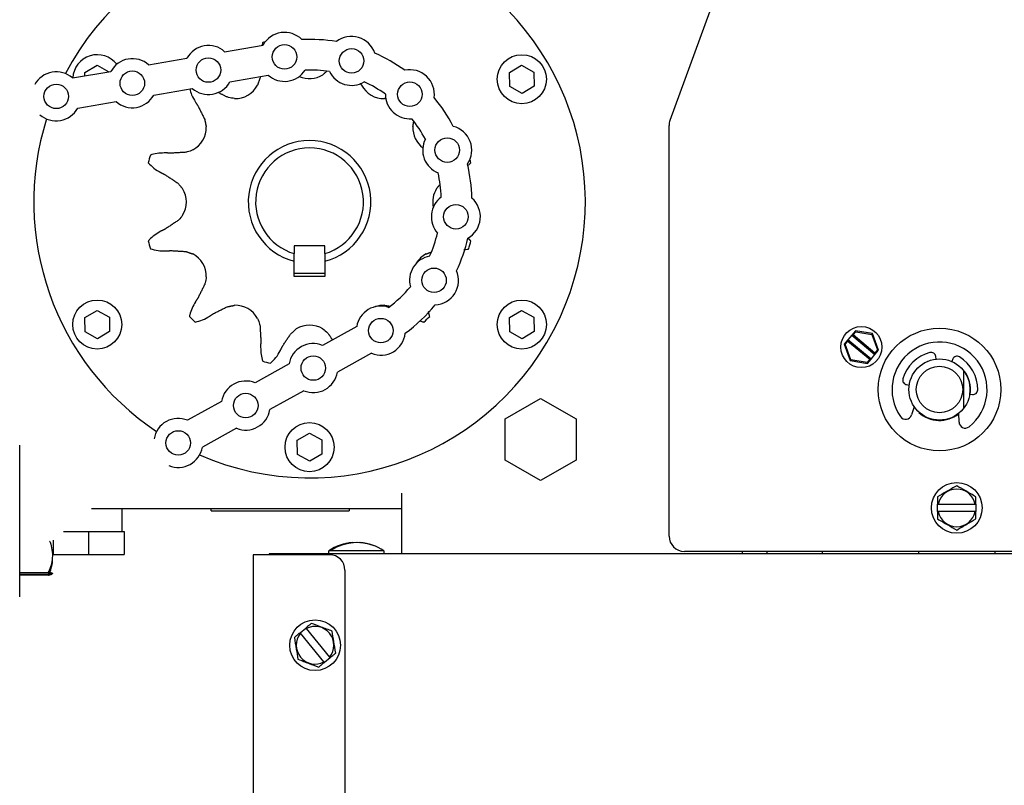
# Model space of a CAD drawing. Units: inches. Extents: x 169.6 to 213.8, y 195 to 266.5.
# Drawn here: x 211.5 to 211.9, y 204.8 to 205.1 of the extents above; entities that cross this region are included whole.
import ezdxf

# ---------------------------------------------------------------- set-up
doc = ezdxf.new("R2010")
doc.units = ezdxf.units.IN
doc.header["$LTSCALE"] = 0.25
doc.header["$MEASUREMENT"] = 0
doc.layers.add('ANNOTATIONS', color=1, linetype='Continuous')
doc.layers.add('RHX RH F.O.H.', color=7, linetype='Continuous')
doc.styles.add('ARIAL', font='arial.ttf', dxfattribs={"height": 0.09375})
doc.dimstyles.new('STANDARD$0', dxfattribs={"dimtxt": 0.09375, "dimasz": 0.09375, "dimexe": 0.03125, "dimexo": 0.046875, "dimgap": 0.09, "dimtad": 0, "dimtih": 1, "dimtoh": 1, "dimdec": 4, "dimzin": 0, "dimdsep": 46, "dimtxsty": 'ARIAL', "dimcen": 0.09, "dimadec": 0, "dimazin": 0, "dimtfac": 1, "dimtdec": 4, "dimtofl": 0, "dimtmove": 0, "dimatfit": 1, "dimfxl": 1, "dimtolj": 1, "dimtzin": 0, "dimarcsym": 0})

# ---------------------------------------------------------------- blocks, each defined once
blk = doc.blocks.new('*D60')
at = {"layer": 'ANNOTATIONS', "color": 0, "lineweight": -2, "transparency": 16777216}
for p, q in [((212.5419257969308, 205.4190356148628), (212.5419257969308, 205.5127856148628)), ((212.5419257969308, 205.5127856148628), (212.6356757969308, 205.5127856148628)), ((211.4475491862818, 205.3252856148628), (212.5731757969308, 205.3252856148628)), ((211.4475491862818, 205.2102419647316), (212.5731757969308, 205.2102419647316)), ((212.5419257969308, 205.1164919647316), (212.5419257969308, 205.0227419647316))]:
    blk.add_line(p, q, dxfattribs=at)
at = {"layer": 'ANNOTATIONS', "color": 0, "transparency": 16777216}
for points in [[(212.5263007969308, 205.4190356148628), (212.5575507969308, 205.4190356148628), (212.5419257969308, 205.3252856148628)], [(212.5263007969308, 205.1164919647316), (212.5575507969308, 205.1164919647316), (212.5419257969308, 205.2102419647316)]]:
    blk.add_solid(points, dxfattribs=at)
at = {"layer": 'defpoints', "color": 0, "transparency": 16777216}
for p in [(211.4006741862818, 205.3252856148628), (212.5419257969308, 205.3252856148628), (211.4006741862818, 205.2102419647316)]:
    blk.add_point(p, dxfattribs=at)
at = {"layer": 'ANNOTATIONS', "color": 0, "transparency": 16777216, "insert": (212.8843665370399, 205.5127856148627), "char_height": 0.09375, "attachment_point": 5, "style": 'ARIAL'}
blk.add_mtext('\\A1;1 1/2"', dxfattribs=at)
blk = doc.blocks.new('*D64')
at = {"layer": 'ANNOTATIONS', "color": 0, "lineweight": -2, "transparency": 16777216}
for p, q in [((211.4475491862818, 205.2102419647316), (212.5809882969305, 205.2102419647316)), ((212.5497382969305, 205.1164919647316), (212.5497382969305, 202.5526720465869)), ((212.5497382969305, 200.5539919647316), (212.5497382969305, 202.1178118828762)), ((211.4631741862818, 200.4602419647316), (212.5809882969305, 200.4602419647316))]:
    blk.add_line(p, q, dxfattribs=at)
at = {"layer": 'ANNOTATIONS', "color": 0, "transparency": 16777216}
for points in [[(212.5341132969305, 205.1164919647316), (212.5653632969305, 205.1164919647316), (212.5497382969305, 205.2102419647316)], [(212.5341132969305, 200.5539919647316), (212.5653632969305, 200.5539919647316), (212.5497382969305, 200.4602419647316)]]:
    blk.add_solid(points, dxfattribs=at)
at = {"layer": 'defpoints', "color": 0, "transparency": 16777216}
for p in [(211.4006741862818, 205.2102419647316), (211.4162991862818, 200.4602419647316), (212.5497382969305, 200.4602419647316)]:
    blk.add_point(p, dxfattribs=at)
at = {"layer": 'ANNOTATIONS', "color": 0, "transparency": 16777216, "insert": (212.5497382969305, 202.3352419647314), "char_height": 0.09375, "attachment_point": 5, "style": 'ARIAL'}
blk.add_mtext('\\A1;TOTAL\\PHEIGHT', dxfattribs=at)

msp = doc.modelspace()

# ---------------------------------------------------------------- linework, layer by layer
at = {"layer": 'RHX RH F.O.H.', "linetype": 'Continuous'}
for p, q in [((211.8079389961905, 205.1291296057483), (211.7722126995704, 205.0309724010021)), ((211.5905440195558, 205.058989048018), (211.6061993907037, 205.0616947527615)), ((211.5335308275104, 205.050556809428), (211.5384889835667, 205.0535148952559)), ((211.5384889835667, 205.0535148952559), (211.5433059892536, 205.0508250303295)), ((211.5595041381312, 205.0536245126563), (211.575159567945, 205.0563302173997)), ((211.7067358826309, 205.050556809428), (211.7116940386871, 205.0535148952559)), ((211.7116940386871, 205.0535148952559), (211.7167348551219, 205.05070004244)), ((211.5284643153726, 205.0482599772945), (211.5441197451864, 205.050965652705)), ((211.5335511259426, 205.049139116472), (211.5335308275104, 205.050556809428)), ((211.592672773631, 205.0466716543096), (211.6083282034448, 205.0493773590531)), ((211.7068186016753, 205.0447839001171), (211.7067358826309, 205.050556809428)), ((211.7167348551219, 205.05070004244), (211.7168175741663, 205.0449271331291)), ((211.71185941811, 205.0419690766342), (211.7068186016753, 205.0447839001171)), ((211.7168175741663, 205.0449271331291), (211.71185941811, 205.0419690766342)), ((211.5616329508723, 205.0413071189479), (211.5772883806861, 205.0440127943583)), ((211.5305931281137, 205.0359425835861), (211.5462484992615, 205.0386482589966)), ((211.7718358292574, 204.8614919761877), (211.7718358292574, 205.0288347883626)), ((211.6314241819714, 204.9797919722427), (211.6189242197053, 204.9797919722427)), ((211.6189242197053, 204.9797919722427), (211.6189242197053, 204.9766484285572)), ((211.6314241819714, 204.9766484285572), (211.6314241819714, 204.9797919722427)), ((211.6189242197053, 204.9672919806437), (211.6189242197053, 204.9735358311809)), ((211.6314241819714, 204.9735358311809), (211.6314241819714, 204.9672919806437)), ((211.6314241819714, 204.9685919749594), (211.6189242197053, 204.9685919749594)), ((211.6314241819714, 204.9672919806437), (211.6189242197053, 204.9672919806437)), ((211.5335308275104, 204.9505568179698), (211.5384889835667, 204.9535148891312)), ((211.5384889835667, 204.9535148891312), (211.5435298000014, 204.9507000363153)), ((211.7067358826309, 204.9505568179698), (211.7116940386871, 204.9535148891312)), ((211.7116940386871, 204.9535148891312), (211.7167348551219, 204.9507000363153)), ((211.5336134878889, 204.9447839086589), (211.5335308275104, 204.9505568179698)), ((211.5435298000014, 204.9507000363153), (211.5436124603799, 204.9449271270044)), ((211.7068186016753, 204.9447839086589), (211.7067358826309, 204.9505568179698)), ((211.7167348551219, 204.9507000363153), (211.7168175741663, 204.9449271270044)), ((211.5386543629896, 204.9419690705095), (211.5336134878889, 204.9447839086589)), ((211.5436124603799, 204.9449271270044), (211.5386543629896, 204.9419690705095)), ((211.6443965227805, 204.9469433303797), (211.6304996646515, 204.9392432873313)), ((211.71185941811, 204.9419690705095), (211.7068186016753, 204.9447839086589)), ((211.7168175741663, 204.9449271270044), (211.71185941811, 204.9419690705095)), ((211.8478359752972, 204.9452334221327), (211.8463480884854, 204.9434434201443)), ((211.8469113993113, 204.9434953395445), (211.8479959574491, 204.9448001444713)), ((211.8479959574491, 204.9448001444713), (211.8478359752972, 204.9452334221327)), ((211.8548635741138, 204.9440279093922), (211.8478359752972, 204.9452334221327)), ((211.8479959574491, 204.9448001444713), (211.8545683668574, 204.9436727161622)), ((211.8545683668574, 204.9436727161622), (211.8548635741138, 204.9440279093922)), ((211.8573334122487, 204.9373390479959), (211.8548635741138, 204.9440279093922)), ((211.8447660427613, 204.9415400901318), (211.8432781559495, 204.9397500734768)), ((211.8437333453578, 204.9396719890455), (211.8448179621616, 204.9409767939723)), ((211.8463480884854, 204.9434434201443), (211.8447660427613, 204.9415400901318)), ((211.8447660427613, 204.9415400901318), (211.8448179621616, 204.9409767939723)), ((211.8542634797128, 204.9336457159949), (211.8447660427613, 204.9415400901318)), ((211.8448179621616, 204.9409767939723), (211.8537001688869, 204.9335937965947)), ((211.8463480884854, 204.9434434201443), (211.8469113993113, 204.9434953395445)), ((211.8463480884854, 204.9434434201443), (211.8558455254369, 204.9355490460075)), ((211.8557936060367, 204.9361123421669), (211.8469113993113, 204.9434953395445)), ((211.8545683668574, 204.9436727161622), (211.8568781641744, 204.9374171470937)), ((211.6504547834616, 204.9360095446877), (211.6365579253326, 204.9283095016393)), ((211.8432781559495, 204.9397500734768), (211.8437333453578, 204.9396719890455)), ((211.8432781559495, 204.9397500734768), (211.8457479354184, 204.9330612120805)), ((211.8460432013408, 204.9334164199771), (211.8437333453578, 204.9396719890455)), ((211.8568781641744, 204.9374171470937), (211.8557936060367, 204.9361123421669)), ((211.8558455254369, 204.9355490460075), (211.8557936060367, 204.9361123421669)), ((211.8558455254369, 204.9355490460075), (211.8573334122487, 204.9373390479959)), ((211.8573334122487, 204.9373390479959), (211.8568781641744, 204.9374171470937)), ((211.8460432013408, 204.9334164199771), (211.8457479354184, 204.9330612120805)), ((211.8457479354184, 204.9330612120805), (211.852775592901, 204.93185569934)), ((211.8526156107491, 204.9322889916679), (211.8460432013408, 204.9334164199771)), ((211.8537001688869, 204.9335937965947), (211.8526156107491, 204.9322889916679)), ((211.8526156107491, 204.9322889916679), (211.852775592901, 204.93185569934)), ((211.852775592901, 204.93185569934), (211.8542634797128, 204.9336457159949)), ((211.8542634797128, 204.9336457159949), (211.8537001688869, 204.9335937965947)), ((211.8542634797128, 204.9336457159949), (211.8558455254369, 204.9355490460075)), ((211.8807492377471, 204.9336351414504), (211.880622343213, 204.9347375633818)), ((211.887578252191, 204.9337062299625), (211.8871369666221, 204.9326880523913)), ((211.6168433957432, 204.9316765480762), (211.6029465376142, 204.9239765050278)), ((211.8936007852849, 204.9262514694139), (211.8936007852849, 204.9263747119901)), ((211.6229016564243, 204.9207427623843), (211.6090047982954, 204.9130427193358)), ((211.868738021835, 204.9232343509345), (211.8698357211543, 204.9230715968147)), ((211.8946458025461, 204.9215949445398), (211.8946957859687, 204.92159636719)), ((211.589290268706, 204.9164097511062), (211.575393410577, 204.9087097227243)), ((211.704924218226, 204.9092385526152), (211.7194242213874, 204.9176101305727)), ((211.7194242213874, 204.9176101305727), (211.7339242245488, 204.9092385526152)), ((211.8945159160465, 204.9194123497533), (211.8956136153658, 204.9192495956335)), ((211.8718490205631, 204.9142431574682), (211.8707245695529, 204.9108695404406)), ((211.8732296072811, 204.912547666388), (211.8732204553869, 204.9124854364402)), ((211.704924218226, 204.8924953967002), (211.704924218226, 204.9092385526152)), ((211.7339242245488, 204.9092385526152), (211.7339242245488, 204.8924953967002)), ((211.8901247667735, 204.9079931323357), (211.8900275572298, 204.9115478806043)), ((211.5953484707211, 204.9054759800808), (211.5814516712581, 204.8977759370323)), ((211.6201333844036, 204.9005568222406), (211.6250915404599, 204.9035148787356)), ((211.6202160447821, 204.8947839129298), (211.6201333844036, 204.9005568222406)), ((211.6250915404599, 204.9035148787356), (211.6301323568946, 204.9007000405861)), ((211.6301323568946, 204.9007000405861), (211.6302150172731, 204.8949271312753)), ((211.5069242175389, 204.8367419761018), (211.5069242175389, 204.8985301323198)), ((211.6252568612168, 204.8919690601139), (211.6202160447821, 204.8947839129298)), ((211.6302150172731, 204.8949271312753), (211.6252568612168, 204.8919690601139)), ((211.7194242213874, 204.8841238187428), (211.704924218226, 204.8924953967002)), ((211.7339242245488, 204.8924953967002), (211.7194242213874, 204.8841238187428)), ((211.6626742049685, 204.8789919746929), (211.6626742049685, 204.854241974607)), ((211.5362709398564, 204.8727419715601), (211.6626742049685, 204.8727419715601)), ((211.5850491870326, 204.8717419731122), (211.6412991932278, 204.8717419731122)), ((211.881386702383, 204.8714919753336), (211.881386702383, 204.8744919706774)), ((211.8816761603725, 204.8744919706774), (211.8967222265591, 204.8744919706774)), ((211.8970116845485, 204.8744919706774), (211.8970116845485, 204.8714919753336)), ((211.8967222265591, 204.8714919753336), (211.8816761603725, 204.8714919753336)), ((211.5205208818024, 204.8597751086878), (211.5205208818024, 204.8539919768284)), ((211.5248006830285, 204.8633669705276), (211.5495775008046, 204.8633669705276)), ((211.5349924319592, 204.8633669705276), (211.5349924319592, 204.8539919768284)), ((211.5495207121272, 204.8633669705276), (211.5495207121272, 204.8539919768284)), ((211.5495775008046, 204.8633669705276), (211.5495775008046, 204.8539919768284)), ((211.6335309949666, 204.8558044772235), (211.6341824807739, 204.8558044772235)), ((211.5205208818024, 204.8539919768284), (211.5495775008046, 204.8539919768284)), ((211.6333741807782, 204.8538669742724), (211.6021242164471, 204.8538669742724)), ((211.6021242164471, 204.8538669742724), (211.6021242164471, 204.6696520803386)), ((211.9513242464585, 204.854241974607), (211.6086742154476, 204.854241974607)), ((211.6086742154476, 204.854241974607), (211.6086742154476, 204.8538669742724)), ((211.6554252007096, 204.8554919708336), (211.6330251768099, 204.8554919708336)), ((211.9530857514428, 204.855241973055), (211.7780858103904, 204.855241973055)), ((211.8016741725623, 204.855241973055), (211.8016741725623, 204.854241974607)), ((211.8735742113003, 204.855241973055), (211.8735742113003, 204.854241974607)), ((211.9048241756313, 204.854241974607), (211.9048241756313, 204.855241973055)), ((211.6396242205772, 204.8476169711396), (211.6396242205772, 204.7167931650941)), ((211.518574168291, 204.8464918088043), (211.5069242175389, 204.8464918088043)), ((211.518574168291, 204.8458866764615), (211.5069242175389, 204.8458866764615)), ((211.518574168291, 204.845578870684), (211.5069242175389, 204.845578870684)), ((211.6213021869015, 204.8220719809042), (211.6236189068053, 204.8239780242188)), ((211.6238028246806, 204.8237544701346), (211.6333622715824, 204.8121355133578)), ((211.6310455516787, 204.8102294773765), (211.6214861634429, 204.8218484341533)), ((211.6335461894578, 204.8119119666069), (211.6312294695541, 204.810005926959))]:
    msp.add_line(p, q, dxfattribs=at)
at = {"layer": 'RHX RH F.O.H.', "linetype": 'Continuous', "flags": 128}
for points in [[(211.6426318498328, 204.8588288702855), (211.6427173848447, 204.8588322582463), (211.642943835562, 204.8588084691878)], [(211.6461001244336, 204.8587696616361), (211.6457329926748, 204.8588322582463), (211.6455065419574, 204.8588084691878)]]:
    msp.add_lwpolyline(points, dxfattribs=at)
at = {"layer": 'RHX RH F.O.H.', "linetype": 'Continuous'}
for centre, radius in [((211.6149560161095, 205.0568654785723), 0.004999999999999878), ((211.5839161761232, 205.0515009344519), 0.005000000000000142), ((211.6423100421622, 205.0552429543088), 0.004999999999999885), ((211.7117767357651, 205.0477419738364), 0.009999999999999697), ((211.5528763361368, 205.0461363903314), 0.004999999999999966), ((211.5218364961504, 205.0407718462109), 0.004999999999999966), ((211.6660899336208, 205.0416270779693), 0.005000000000000135), ((211.6813357644415, 205.0188578011063), 0.004999999999999991), ((211.6848676129044, 204.9916842593292), 0.005000000000000079), ((211.6759488184908, 204.9657742143179), 0.004999999999999874), ((211.5385716550082, 204.9477419738364), 0.009999999999999964), ((211.7117767357651, 204.9477419738364), 0.009999999999999964), ((211.6542537863018, 204.9452598112265), 0.005000000000000217), ((211.8503057696311, 204.9385445663489), 0.008374999999999896), ((211.882175807039, 204.9212419738364), 0.02500000000000016), ((211.6267006509316, 204.9299930259961), 0.005000000000000305), ((211.882175807039, 204.9212419738364), 0.01247500000000006), ((211.882175807039, 204.9212419738364), 0.009474999999999853), ((211.5991475155614, 204.9147262407657), 0.004999999999999715), ((211.5715943801912, 204.8994594555352), 0.005000000000000394), ((211.6251741953866, 204.8977419738364), 0.01000000000000023), ((211.8891991953867, 204.8729919738364), 0.01034999999999986), ((211.6274241953867, 204.8169919738364), 0.01034999999999986)]:
    msp.add_circle(centre, radius, dxfattribs=at)
for centre, radius, start, end in [((211.6251741953866, 204.9977419738364), 0.1125000000000001, 246.5018397228961, 152.2937686275052), ((211.6149560161095, 205.0568654785723), 0.01000000000000033, 44.85037499944919, 151.1232484241398), ((211.6423100421622, 205.0552429543088), 0.01000000000000053, 18.45037499944949, 128.3604967558091), ((211.5839161761232, 205.0515009344519), 0.01000000000000024, 48.48762333111795, 151.1232484241398), ((211.6251741953866, 204.9977419738364), 0.06768829393804118, 105.5569456469808, 106.4036257673732), ((211.6251741953866, 204.9977419738364), 0.06624999999999999, 80.50406002539164, 92.7068117298659), ((211.5385716550082, 205.0477419738364), 0.01000000000000055, 37.56401617400603, 176.9098865713638), ((211.6251741953866, 204.9977419738364), 0.06624999999999996, 54.1040600253901, 66.30681172986478), ((211.5528763361368, 205.0461363903314), 0.0100000000000002, 48.48762333111795, 151.1232484241398), ((211.5218364961504, 205.0407718462109), 0.01000000000000007, 48.48762333111795, 151.1232484241398), ((211.6149560161095, 205.0568654785723), 0.01000000000000022, 228.4876233311111, 327.29058770353), ((211.6251741953866, 205.0581123380469), 0.01012499999999994, 245.5971319884914, 302.2496506088077), ((211.6251741953866, 204.9977419738364), 0.0537500000000002, 81.2875479562692, 91.92332379898508), ((211.6423100421622, 205.0552429543088), 0.00999999999999994, 205.9202840517198, 300.890587703531), ((211.6660899336208, 205.0416270779693), 0.01000000000000031, 352.0503749994502, 101.9604967558085), ((211.5839161761232, 205.0515009344519), 0.01000000000000033, 228.4876233311179, 331.1232484241397), ((211.5949890132814, 205.0500242428784), 0.01012499999999989, 267.7503493911904, 332.2496506088062), ((211.6553593774919, 205.0500242428784), 0.01012500000000008, 207.7503493911872, 272.2496506088063), ((211.6251741953866, 204.9977419738364), 0.05374999999999988, 54.88754795627013, 65.52332379898728), ((211.5528763361368, 205.0461363903314), 0.01000000000000024, 228.4876233311179, 331.1232484241397), ((211.6660899336208, 205.0416270779693), 0.01000000000000032, 179.5202840517213, 274.490587703531), ((211.6251741953866, 204.9977419738364), 0.06624999999999999, 27.70406002539051, 39.90681172986508), ((211.5218364961504, 205.0407718462109), 0.009999999999999887, 228.4876233311179, 331.1232484241397), ((211.6251741953866, 204.9977419738364), 0.1125000000000001, 162.4924733441938, 236.303151552791), ((211.5728919263447, 205.0279271559416), 0.01012500000000043, 297.7503493911945, 2.24965060880955), ((211.6251741953866, 204.9977419738364), 0.05374999999999994, 28.48754795626857, 39.12332379898561), ((211.6774564644286, 205.0279271559416), 0.01012499999999988, 177.7503493911905, 233.1392870969781), ((211.6813357644415, 205.0188578011063), 0.0100000000000001, 325.6503749994479, 75.56049675580684), ((211.778085807039, 205.0288347792355), 0.006249999999999952, 159.9999999999984, 180), ((211.6251741953866, 204.9977419738364), 0.0249999999999999, 284.4775121859299, 255.5224878140701), ((211.6813357644415, 205.0188578011063), 0.01000000000000025, 153.1202840517213, 248.0905877035316), ((211.6251741953866, 204.9977419738364), 0.0676882939380415, 163.5963742326269, 166.4036257673746), ((211.6251741953866, 204.9977419738364), 0.02200000000000035, 286.5045155213621, 253.4954844786364), ((211.6251741953866, 204.9977419738364), 0.06624999999999966, 1.304060025391638, 13.50681172986355), ((211.6251741953866, 204.9977419738364), 0.06768829393804117, 13.59637423262536, 14.85392610847931), ((211.6251741953866, 204.9977419738364), 0.05375000000000008, 2.087547956270921, 12.72332379898534), ((211.5648038311762, 204.9977419738364), 0.01012499999999972, 327.7503493911946, 32.24965060881122), ((211.6855445595971, 204.9977419738364), 0.01012500000000009, 147.7503493911901, 192.3706300745473), ((211.6848676129044, 204.9916842593292), 0.01000000000000034, 126.7202840517207, 221.6905877035302), ((211.6848676129044, 204.9916842593292), 0.01, 299.2503749994492, 49.16049675580747), ((211.6251741953866, 204.9977419738364), 0.05374999999999969, 335.6875479562704, 346.3233237989848), ((211.6251741953866, 204.9977419738364), 0.06768829393804154, 193.5963742326253, 196.4036257673731), ((211.6251741953866, 204.9977419738364), 0.06625, 334.9040600253884, 347.1068117298665), ((211.6251741953866, 204.9977419738364), 0.06768829393804139, 343.5963742326268, 346.4036257673746), ((211.5728919263447, 204.9675567917312), 0.01012499999999988, 357.7503493911904, 62.24965060880901), ((211.6774564644286, 204.9675567917312), 0.01012499999999985, 117.750349391191, 149.4772920741747), ((211.6759488184908, 204.9657742143179), 0.01000000000000002, 100.320284051724, 195.2905877035304), ((211.6759488184908, 204.9657742143179), 0.01000000000000005, 272.8503749994494, 22.76049675580268), ((211.6251741953866, 204.9977419738364), 0.05375000000000005, 306.8723010981296, 319.9233237989849), ((211.5949890132814, 204.9454597047944), 0.0101250000000002, 27.75034939119237, 92.24965060880794), ((211.6542537863018, 204.9452598112265), 0.01000000000000059, 71.50503719358429, 170.3080015659968), ((211.6553593774919, 204.9454597047944), 0.01012500000000039, 87.7503493911921, 109.8069272045119), ((211.6251741953866, 204.9977419738364), 0.0662499999999999, 306.088813167249, 320.7068117298652), ((211.6251741953866, 204.9977419738364), 0.06768829393804107, 223.5963742326237, 226.403625767375), ((211.6251741953866, 204.9977419738364), 0.06768829393804124, 313.5963742326238, 316.4036257673716), ((211.6251741953866, 204.9373716096259), 0.01012500000000031, 57.75034939119236, 122.2496506088076), ((211.6542537863018, 204.9452598112265), 0.01000000000000027, 247.6723764729795, 353.9452498976709), ((211.6267006509316, 204.9299930259961), 0.01000000000000004, 67.67237647297945, 170.3080015659968), ((211.882175807039, 204.9212419738364), 0.01938749999999998, 308.5195632806826, 214.6131795469032), ((211.882175807039, 204.9212419738364), 0.01559250000000037, 104.4394362230161, 163.6933066045716), ((211.8787561382842, 204.9345227485092), 0.001878525000000217, 6.566371413798151, 104.4394362230094), ((211.6251741953866, 204.9977419738364), 0.06768829393804117, 253.5963742326269, 256.403625767373), ((211.8893018480236, 204.9329591684745), 0.001878524999999994, 58.69330660455714, 156.5663714137839), ((211.882175807039, 204.9212419738364), 0.0155924999999999, 359.4394362230119, 58.69330660457383), ((211.6267006509316, 204.9299930259961), 0.01000000000000046, 247.6723764729764, 350.3080015659968), ((211.882175807039, 204.9212419738364), 0.01259999999999983, 351.5663714137921, 36.64753246643959), ((211.882175807039, 204.9212419738364), 0.01252499999999997, 351.5663714137921, 36.05470598732381), ((211.882175807039, 204.9212419738364), 0.01254999999999989, 351.5663714137921, 36.1993568884593), ((211.5991475155614, 204.9147262407657), 0.009999999999999993, 67.67237647297792, 170.3080015659968), ((211.8690135110034, 204.9250925677351), 0.001878525000000359, 163.6933066045819, 261.5663714137871), ((211.8958891256902, 204.9211078027849), 0.001878525000000135, 261.5663714137969, 359.4394362230168), ((211.5991475155614, 204.9147262407657), 0.01000000000000055, 247.6723764729795, 350.3080015659968), ((211.882175807039, 204.9212419738364), 0.01260000000000011, 227.8425616563442, 308.5718985748781), ((211.5715943801912, 204.8994594555352), 0.0100000000000005, 67.6723764729808, 170.3080015659968), ((211.8683123990075, 204.9116735419234), 0.00254265, 214.6131795469032, 341.5663714137971), ((211.8926664733281, 204.9080626380286), 0.002542649999999898, 181.5663714137955, 308.5195632806826), ((211.5715943801912, 204.8994594555352), 0.01000000000000009, 247.6723764729742, 350.3080015659968), ((211.8891991953867, 204.8729919738364), 0.007671097956088195, 11.27622114758079, 168.7237788524192), ((211.8891991953867, 204.8729919738364), 0.007671097956088089, 191.2762211475759, 348.7237788524192), ((211.778085807039, 204.8614919738364), 0.00624999999999991, 180, 269.9999999999984), ((211.6442251875665, 204.8387449150129), 0.02014705882352938, 94.53604982877306, 123.7736087635927), ((211.643911068311, 204.8395241915192), 0.01930786433683114, 89.06789850924243, 122.520991783431), ((211.644547729275, 204.8395687797102), 0.01926230127048437, 68.52341716294903, 122.5551116193706), ((211.6442251875665, 204.8387449150129), 0.02014705882352929, 56.2264177521132, 85.46393170776045), ((211.6333741953867, 204.8476169738364), 0.00624999999999991, 0, 90), ((211.6274241953867, 204.8169919738364), 0.007671097956088031, 320.7218766817442, 118.1694343865835), ((211.6274241953867, 204.8169919738364), 0.007671097956088028, 140.7218766817441, 298.1694343865821)]:
    msp.add_arc(centre, radius, start, end, dxfattribs=at)
for points in [[(211.6060588856601, 205.0626750907699), (211.6058510907272, 205.061792900961)], [(211.6049913406592, 205.0488006430487), (211.604960189019, 205.0482660492244)], [(211.632169474695, 205.0509397516709), (211.6305769864249, 205.0495493090667)], [(211.604960189019, 205.0482660492244), (211.6039494913614, 205.0453098407081)], [(211.6463989103154, 205.0453098407081), (211.6460698527833, 205.0461771880217)], [(211.5915260882109, 205.040509848158), (211.587696900446, 205.0424329192759)], [(211.5786002108651, 205.0384585331883), (211.579683947679, 205.0368107522236)], [(211.579683947679, 205.0368107522236), (211.5824063428963, 205.0313901028434)], [(211.6563858562787, 205.0400307523592), (211.6557568395451, 205.0399070551215)], [(211.5824063428963, 205.0313901028434), (211.5830091359328, 205.0283245995897)], [(211.6673392657439, 205.0283245995897), (211.667683869763, 205.0304466364091)], [(211.5685945504513, 205.0176032727767), (211.5666256025301, 205.0177179647851)], [(211.574650112497, 205.0179559727023), (211.5685945504513, 205.0176032727767)], [(211.5644816539638, 205.0097165398849), (211.5662440976039, 205.0088314167766)], [(211.5662440976039, 205.0088314167766), (211.5713120763916, 205.0054981766158)], [(211.5713120763916, 205.0054981766158), (211.5733668526546, 205.0031447758025)], [(211.6769815490221, 205.0031447758025), (211.6782403451471, 205.0046869579871)], [(211.5713120763916, 204.9899857744831), (211.5662440976039, 204.9866525343223)], [(211.5662440976039, 204.9866525343223), (211.5644816539638, 204.9857673965475)], [(211.6909655848107, 204.981829764702), (211.6897844624551, 204.9829409865317)], [(211.5666256025301, 204.9777659863138), (211.5685945504513, 204.9778806636557)], [(211.5685945504513, 204.9778806636557), (211.574650112497, 204.9775279637301)], [(211.574650112497, 204.9775279637301), (211.5776063503462, 204.9765172660724)], [(211.6189242197053, 204.9735358311809), (211.6189242197053, 204.9766484285572)], [(211.6314241819714, 204.9766484285572), (211.6314241819714, 204.9735358311809)], [(211.6727420513305, 204.9765172660724), (211.6747281297205, 204.977270786701)], [(211.5824063428963, 204.964093833589), (211.579683947679, 204.9586731988753)], [(211.579683947679, 204.9586731988753), (211.5786002108651, 204.9570254179106)], [(211.584457657866, 204.9511679855761), (211.5861054094977, 204.9522517370566)], [(211.5861054094977, 204.9522517370566), (211.5915260882109, 204.9549740882744)], [(211.5915260882109, 204.9549740882744), (211.5945915621316, 204.9555768959774)], [(211.6557568395451, 204.9555768959774), (211.6579112893234, 204.9552270706853)], [(211.6741950905449, 204.9510659067554), (211.673620691847, 204.9529748393699)], [(211.604960189019, 204.947217887208), (211.6053128889446, 204.9411622958294)], [(211.617417970439, 204.9438798364361), (211.6197714152518, 204.9459346420322)], [(211.6053128889446, 204.9411622958294), (211.6051981969362, 204.9391933919077)], [(211.6140847449447, 204.9388118869815), (211.617417970439, 204.9438798364361)], [(211.6329303725717, 204.9438798364361), (211.6345161729191, 204.9414687816222)], [(211.6131995925034, 204.9370494286749), (211.6140847449447, 204.9388118869815)], [(211.8774858247796, 204.9328017910773), (211.8774858247796, 204.9328826914761)], [(211.893196459289, 204.9270876064214), (211.8932334188621, 204.9271245806609)], [(211.8774858247796, 204.9096012550919), (211.8774858247796, 204.9096821554907)], [(211.8868658124212, 204.9096821554907), (211.8868658124212, 204.9096012550919)], [(211.881386702383, 204.8775025258992), (211.881386702383, 204.8744919706774)], [(211.8970116845485, 204.8744919706774), (211.8970116845485, 204.8775025258992)], [(211.5485492033502, 204.8727419715601), (211.5485492033502, 204.8633669705276)], [(211.5850491870326, 204.8717419731122), (211.5850491870326, 204.8727419715601)], [(211.6412991932278, 204.8727419715601), (211.6412991932278, 204.8717419731122)], [(211.8816761603725, 204.8744919706774), (211.881386702383, 204.8744919706774)], [(211.8970116845485, 204.8744919706774), (211.8967222265591, 204.8744919706774)], [(211.881386702383, 204.8714919753336), (211.8816761603725, 204.8714919753336)], [(211.8967222265591, 204.8714919753336), (211.8970116845485, 204.8714919753336)], [(211.6330251768099, 204.854241974607), (211.6330251768099, 204.8554919708336)], [(211.6554252007096, 204.8554919708336), (211.6554252007096, 204.854241974607)], [(211.8119231794982, 204.854241974607), (211.8119231794982, 204.855241973055)], [(211.8343232033979, 204.855241973055), (211.8343232033979, 204.854241974607)], [(211.5187147906666, 204.845901262293), (211.518574168291, 204.845578870684)], [(211.5203241747415, 204.8462539988848), (211.5202315411449, 204.8461348775942)], [(211.6238028246806, 204.8237544701346), (211.6236189068053, 204.8239780242188)], [(211.6213021869015, 204.8220719809042), (211.6189773710913, 204.8201592423337)], [(211.6213021869015, 204.8220719809042), (211.6214861634429, 204.8218484341533)], [(211.6335461894578, 204.8119119666069), (211.6333622715824, 204.8121355133578)], [(211.6289046537439, 204.8080931883884), (211.6312294695541, 204.810005926959)], [(211.6310455516787, 204.8102294773765), (211.6312294695541, 204.810005926959)]]:
    msp.add_open_spline(points, degree=1, dxfattribs=at)
for points, knots in [([(211.5763253198115, 205.0438463589477), (211.5765382703105, 205.0430071260413), (211.5770137897326, 205.0411331151863), (211.5780358544556, 205.0394099939715), (211.5786002108651, 205.0384585331883)], [0, 0, 0, 0, 0.4478271319229854, 1, 1, 1, 1]), ([(211.5945915621316, 205.0399070551215), (211.5937705319233, 205.0399901453818), (211.592724854506, 205.0400959704877), (211.5917380808754, 205.0404366570527), (211.5915260882109, 205.040509848158)], [0, 0, 0, 0, 0.7851658597832303, 1, 1, 1, 1]), ([(211.5666256025301, 205.0177179647851), (211.5646407420581, 205.017652506389), (211.5624410304562, 205.0175799624519), (211.5604368531124, 205.0169216084182), (211.5602411002844, 205.0168573053942)], [0, 0, 0, 0, 0.902327591629188, 1, 1, 1, 1]), ([(211.5776063503462, 205.01896667036), (211.576853781109, 205.0186281248669), (211.5758952647355, 205.0181969334465), (211.5748703302501, 205.0179985890443), (211.574650112497, 205.0179559727023)], [0, 0, 0, 0, 0.7851396783887674, 0.9999999999999999, 0.9999999999999999, 0.9999999999999999, 0.9999999999999999]), ([(211.559382816866, 205.0136541717304), (211.560121889008, 205.0128874847406), (211.5616019891588, 205.0113520818147), (211.5635209204432, 205.0102622005999), (211.5644816539638, 205.0097165398849)], [0, 0, 0, 0, 0.4993392788764925, 0.9999999999999999, 0.9999999999999999, 0.9999999999999999, 0.9999999999999999]), ([(211.6896810929826, 205.0125521311279), (211.689986661823, 205.0127527861803), (211.6904706920955, 205.0130706298437), (211.6908322710468, 205.0134969777307), (211.6909655848107, 205.0136541717304)], [0, 0, 0, 0, 0.6313010936900159, 1, 1, 1, 1]), ([(211.5733668526546, 204.9923391752964), (211.572884421303, 204.9916697159036), (211.5722699481622, 204.9908170250195), (211.5714815024771, 204.9901328041052), (211.5713120763916, 204.9899857744831)], [0, 0, 0, 0, 0.7851138147551925, 1, 1, 1, 1]), ([(211.5644816539638, 204.9857673965475), (211.5627954571518, 204.9847182978145), (211.5609267155127, 204.9835556254197), (211.5595202090421, 204.9819833497577), (211.559382816866, 204.981829764702)], [0, 0, 0, 0, 0.902316712419844, 1, 1, 1, 1]), ([(211.5602411002844, 204.9786266603712), (211.5612644992515, 204.978332220904), (211.5633139900133, 204.9777425672232), (211.5655207651966, 204.9777581731154), (211.5666256025301, 204.9777659863138)], [0, 0, 0, 0, 0.4993430495840749, 1, 1, 1, 1]), ([(211.6881672758037, 204.978282379015), (211.6886269151582, 204.9783066493698), (211.6893000246397, 204.978342191596), (211.6899129257612, 204.9785581661435), (211.6901073013923, 204.9786266603712)], [0, 0, 0, 0, 0.6828597235539875, 1, 1, 1, 1]), ([(211.5830091359328, 204.9671593515092), (211.5829260388321, 204.9663383235429), (211.5828202036028, 204.9652926350356), (211.582479533938, 204.9643058409754), (211.5824063428963, 204.964093833589)], [0, 0, 0, 0, 0.7851553886189001, 1, 1, 1, 1]), ([(211.5786002108651, 204.9570254179106), (211.5776644589099, 204.9552737937311), (211.5766273961843, 204.9533325269929), (211.5761955028397, 204.9512676270549), (211.5761533111319, 204.9510659067554)], [0, 0, 0, 0, 0.9023098912391818, 1, 1, 1, 1]), ([(211.5784981320443, 204.94872105651), (211.5795316559171, 204.9489777844222), (211.5816014020672, 204.9494919105319), (211.5835047454468, 204.9506088085144), (211.584457657866, 204.9511679855761)], [0, 0, 0, 0, 0.4993481315747401, 1, 1, 1, 1]), ([(211.6039494913614, 204.9501741103908), (211.6042880610607, 204.9494215398001), (211.6047192776245, 204.9484630343439), (211.6049175830952, 204.9474380953228), (211.604960189019, 204.947217887208)], [0, 0, 0, 0, 0.7851500331007856, 1, 1, 1, 1]), ([(211.6700143175082, 204.9493858594967), (211.6704191655222, 204.9491799227631), (211.6710145512904, 204.9488770639221), (211.6716476597201, 204.9487588786403), (211.6718502696324, 204.94872105651)], [0, 0, 0, 0, 0.6799759680433386, 1, 1, 1, 1]), ([(211.6305769864249, 204.9459346420322), (211.6312464441191, 204.9454521936237), (211.6320991251355, 204.9448377043098), (211.6327833474931, 204.9440492572286), (211.6329303725717, 204.9438798364361)], [0, 0, 0, 0, 0.7851209085117984, 1, 1, 1, 1]), ([(211.6051981969362, 204.9391933919077), (211.6052616813621, 204.9372245146014), (211.6053326168162, 204.9350245544714), (211.6059898501645, 204.9330194731684), (211.6060588856601, 204.932808860329)], [0, 0, 0, 0, 0.8949604492018894, 1, 1, 1, 1]), ([(211.6092619899909, 204.9319505915771), (211.6100165345196, 204.9326768327039), (211.6115527886332, 204.9341554610367), (211.6126442247163, 204.9360734676438), (211.6131995925034, 204.9370494286749)], [0, 0, 0, 0, 0.4911586709437475, 1, 1, 1, 1]), ([(211.8921008132794, 204.913684202592), (211.8921008132794, 204.9151526536683), (211.8921008132794, 204.9177120534697), (211.8921008132794, 204.9223730717684), (211.8921008132794, 204.9259922276361), (211.8921008132794, 204.9281190451059), (211.8921008132794, 204.928799743976)], [0, 0, 0, 0, 0.3106943905860191, 0.5415169591811444, 0.8532601446668249, 1, 1, 1, 1]), ([(211.8891991934658, 204.8820130751263), (211.8878097061697, 204.8812108431178), (211.8852000609683, 204.8797041428284), (211.8826016211383, 204.8782039510706), (211.881386702383, 204.8775025258992)], [0, 0, 0, 0, 0.5324429908745029, 1, 1, 1, 1]), ([(211.8970116845485, 204.8775025258992), (211.8956221966646, 204.8783047544107), (211.8930125484103, 204.8798114492577), (211.8904141117652, 204.8813116467004), (211.8891991934658, 204.8820130751263)], [0, 0, 0, 0, 0.5324425932652243, 1, 1, 1, 1]), ([(211.881386702383, 204.8714919753336), (211.881386702383, 204.8708676594528), (211.881386702383, 204.8698524065543), (211.881386702383, 204.8688625754522), (211.881386702383, 204.868481427445)], [0, 0, 0, 0, 0.6149363195573805, 0.9999999999999999, 0.9999999999999999, 0.9999999999999999, 0.9999999999999999]), ([(211.881386702383, 204.868481427445), (211.882776190267, 204.8676791989334), (211.8853858385213, 204.8661725040864), (211.8879842751664, 204.8646723066438), (211.8891991934658, 204.8639708782179)], [0, 0, 0, 0, 0.5324425932652243, 1, 1, 1, 1]), ([(211.8891991934658, 204.8639708782179), (211.8905886813498, 204.8647731067295), (211.893198329604, 204.8662798015765), (211.8957967662492, 204.8677799990191), (211.8970116845485, 204.868481427445)], [0, 0, 0, 0, 0.5324425932652243, 1, 1, 1, 1]), ([(211.8970116845485, 204.868481427445), (211.8970116845485, 204.8688625754522), (211.8970116845485, 204.8698524065543), (211.8970116845485, 204.8708676594528), (211.8970116845485, 204.8714919753336)], [0, 0, 0, 0, 0.3850636804426194, 0.9999999999999999, 0.9999999999999999, 0.9999999999999999, 0.9999999999999999]), ([(211.5191191753284, 204.8594673469098), (211.5191801575771, 204.8593157632681), (211.5196452707881, 204.8581596308558), (211.5202010268809, 204.8558678038214), (211.5204025346244, 204.8516836190391), (211.5194632520227, 204.8485304705183), (211.5186124404158, 204.8465795664729), (211.518574168291, 204.8464918088043)], [0, 0, 0, 0, 0.03640483833785296, 0.2776606572494414, 0.5267415917059903, 0.9787113801490225, 1, 1, 1, 1]), ([(211.5202175199736, 204.8525620666802), (211.5201996204581, 204.8516879539409), (211.5201601194402, 204.8497589440209), (211.5195169559388, 204.8477248135826), (211.5190166284389, 204.8465917109335), (211.5189529745817, 204.8464475526489)], [0, 0, 0, 0, 0.4196851526146513, 0.9261698019810274, 1, 1, 1, 1]), ([(211.518574168291, 204.845578870684), (211.5186124433368, 204.8455867567832), (211.5194633404554, 204.8457620735996), (211.5203853250368, 204.8460420431688), (211.5202186713955, 204.8464183967739), (211.5195097543479, 204.8466665328213), (211.5188268734028, 204.8468143034914), (211.518574168291, 204.8468689871137)], [0, 0, 0, 0, 0.01917415757576271, 0.4262629898376699, 0.6430761085185591, 0.8679176912011456, 1, 1, 1, 1]), ([(211.518574168291, 204.8464918088043), (211.5189847045909, 204.8464486092798), (211.5198155048082, 204.8463611866223), (211.520371586651, 204.8462230887895), (211.5201612784065, 204.8460820429411), (211.5194099135829, 204.8459704263311), (211.5187693056048, 204.8459062311329), (211.518574168291, 204.8458866764615)], [0, 0, 0, 0, 0.2210555177472019, 0.4473489243853713, 0.6691295048770544, 0.8992126513510946, 1, 1, 1, 1]), ([(211.6259437226155, 204.8258907627893), (211.6256493876008, 204.8256486010199), (211.6248850138201, 204.8250197186306), (211.6241010141692, 204.8243746799051), (211.6236189068053, 204.8239780242188)], [0, 0, 0, 0, 0.3850668640279652, 1, 1, 1, 1]), ([(211.6343905103708, 204.8227234960445), (211.6328881984754, 204.8232868106049), (211.6300666649213, 204.824344787273), (211.6272572691808, 204.8253982235591), (211.6259437226155, 204.8258907627893)], [0, 0, 0, 0, 0.532445163774961, 1, 1, 1, 1]), ([(211.6189773710913, 204.8201592423337), (211.6192406909542, 204.8185765425754), (211.6197352395992, 204.8156040284152), (211.62022764111, 204.8126442942039), (211.6204578659885, 204.8112604551332)], [0, 0, 0, 0, 0.5324448170617238, 1, 1, 1, 1]), ([(211.635871005268, 204.8138247051774), (211.6356076853467, 204.8154074049164), (211.6351131363982, 204.8183799202046), (211.634620735204, 204.8213396557383), (211.6343905103708, 204.8227234960445)], [0, 0, 0, 0, 0.5324446085080259, 1, 1, 1, 1]), ([(211.6335461894578, 204.8119119666069), (211.634028296371, 204.8123086241205), (211.6348122943443, 204.8129536650404), (211.6355766700705, 204.8135825448624), (211.635871005268, 204.8138247051774)], [0, 0, 0, 0, 0.6149338768863769, 1, 1, 1, 1]), ([(211.6204578659885, 204.8112604551332), (211.6219601776607, 204.8106971387384), (211.624781710056, 204.8096391589023), (211.6275911070055, 204.8085857259247), (211.6289046537439, 204.8080931883884)], [0, 0, 0, 0, 0.5324453033743719, 1, 1, 1, 1])]:
    msp.add_open_spline(points, degree=3, knots=knots, dxfattribs=at)

# ---------------------------------------------------------------- dimensions: what is measured, and where the dimension line sits
at = {"layer": 'ANNOTATIONS'}
dim = msp.add_linear_dim(base=(212.5419257969308, 205.3252856148628), p1=(211.4006741862817, 205.2102419647314), p2=(211.4006741862817, 205.3252856148627), angle=90, text='1 1/2"', dimstyle='STANDARD$0', dxfattribs=at)
dim.commit()
dim.dimension.update_dxf_attribs({"geometry": '*D60', "text_midpoint": (212.8843665370399, 205.5127856148627)})
dim = msp.add_linear_dim(base=(212.5497382969305, 200.4602419647316), p1=(211.4006741862817, 205.2102419647314), p2=(211.4162991862817, 200.4602419647314), angle=90, text='TOTAL\\PHEIGHT', dimstyle='STANDARD$0', dxfattribs=at)
dim.commit()
dim.dimension.update_dxf_attribs({"geometry": '*D64', "text_midpoint": (212.5497382969305, 202.3352419647314), "dimtype": 160})

doc.saveas('drawing.dxf')
